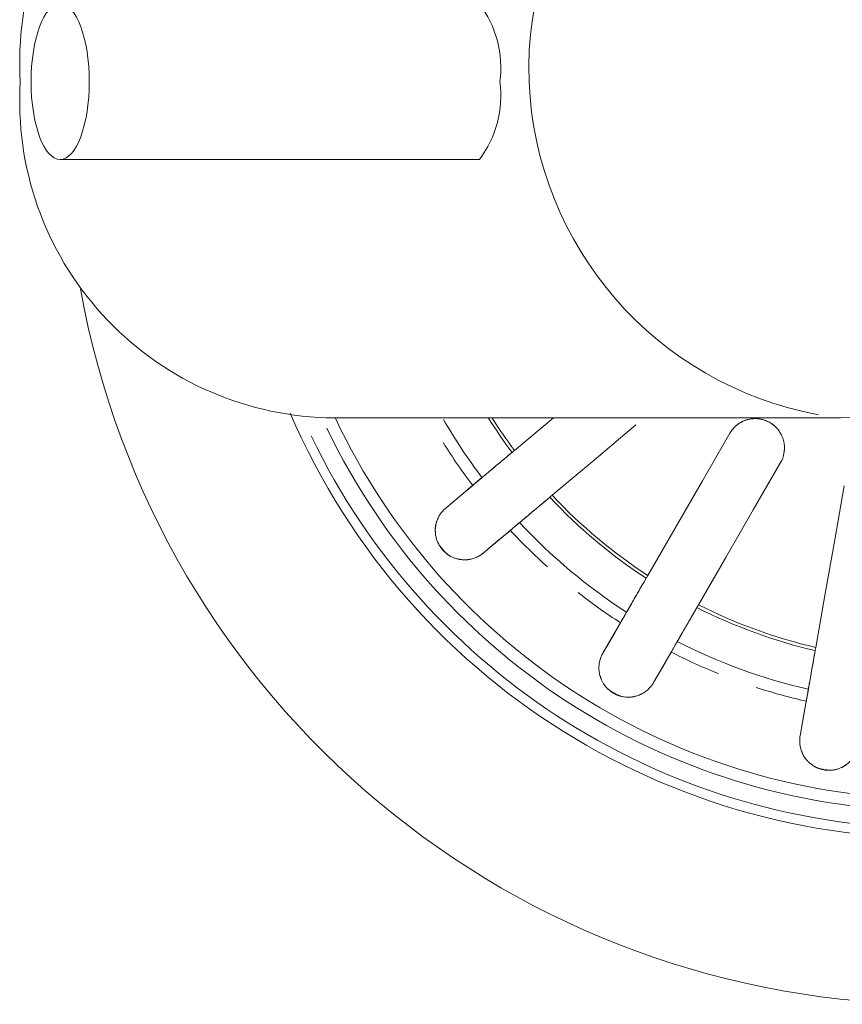
# Model space of a CAD drawing. Extents: x 0 to 99, y -21 to 84.
# Drawn here: x 40 to 40, y 41 to 41 of the extents above; entities that cross this region are included whole.
import ezdxf

# ---------------------------------------------------------------- set-up
doc = ezdxf.new("R2010")
doc.units = 0
doc.header["$LTSCALE"] = 50
doc.header["$MEASUREMENT"] = 0
doc.layers.add('G-IMPT', color=7, linetype='Continuous', lineweight=9, true_color=0x999999)
doc.layers.add('P-SANR-FIXT', color=7, linetype='Continuous', lineweight=9)

# ---------------------------------------------------------------- blocks, each defined once
blk = doc.blocks.new('94401407RVM001A - 94401-V41-PLANTA BAIXA ELÉTRICO')
at = {"layer": 'G-IMPT', "color": 8, "true_color": 0x808080}
blk.add_line((0.3652210026286257, 4.016048539232172), (0.4076627126642823, 3.965468478821337), dxfattribs=at)
at = {"layer": 'G-IMPT', "color": 8, "true_color": 0x808080, "flags": 128}
for points in [[(0.4537204881448306, 4.394346225351038), (0.5238036185023931, 4.381988678576491), (0.5938855847822455, 4.369631337060252), (0.6639656563820916, 4.357274329627218)], [(0.7182998041872911, 4.347693753395359), (0.7486030537135925, 4.342350472900732), (0.7789040081894623, 4.337007597085417)], [(0.73386095865003, 4.344949902012607), (0.7563830634575731, 4.340978647272693), (0.7789040081894628, 4.337007597085417)], [(0.6084571558714431, 4.204765977886426), (0.546829441253122, 4.240346755510855), (0.4852009665573879, 4.275927971966183), (0.4235706578118123, 4.311510247310681)], [(0.3854706578118121, 4.245519111542308), (0.4471007283314059, 4.209936973737644), (0.5087297751782418, 4.174355426950723), (0.5703571558714422, 4.138774842118053)], [(0.7095322461414345, 4.146410247310681), (0.6828860326249003, 4.161794445857336), (0.6562378035647172, 4.17717980807866)], [(0.7095322461414352, 4.146410247310681), (0.6897276608021135, 4.157844429987528), (0.6699220531410693, 4.169279202902096)], [(0.4660352992299481, 4.014448894679451), (0.420293533229958, 4.068961808641543), (0.3745512030798385, 4.123475394931579)], [(0.6181378035647169, 4.111188672310286), (0.644786033969815, 4.095803309312475), (0.6714322461414344, 4.080419111542307)], [(0.6318220531410691, 4.103288067133721), (0.6516276597179563, 4.091853294845091), (0.671432246141435, 4.080419111542307)], [(0.541055980366538, 3.925042728416056), (0.521278435945043, 3.948612688033064), (0.5014993955322302, 3.9721844305031)], [(0.5410559803665387, 3.925042728416056), (0.5263564784633998, 3.942560912618466), (0.5116562177652726, 3.960080001117531)], [(0.4431268089665639, 3.923204014644985), (0.4629058503776088, 3.899632270985303), (0.4826833938008715, 3.876062312557942)], [(0.4532836311996069, 3.911099585259417), (0.4679838910930428, 3.893580497719345), (0.4826833938008718, 3.876062312557941)]]:
    blk.add_lwpolyline(points, dxfattribs=at)
at = {"layer": 'G-IMPT', "color": 8, "true_color": 0x808080}
for centre, radius, start, end in [((-0.002424679426495473, 4.513464679426494), 1.130300000000001, 280.1933761134165, 80.04759861033996), ((-0.002424679426495473, 4.513464679426494), 1.130300000000001, 280.1933761134175, 80.04759861034081), ((-0.002424679426495473, 4.513464679426494), 0.9144000000000008, 293.2920283851622, 76.6666666666662), ((-0.002424679426495499, 4.513464679426494), 0.8633755258788347, 295.2467100966786, 3.81666561775622e-14), ((-0.002424679426495365, 4.513464679426494), 0.8791561916934324, 295.7142857142854, 4.452776554048924e-14), ((-0.002424679426495469, 4.513464679426494), 0.9017000000000008, 295.7142857142849, 359.9999999999992), ((-0.002424679426495499, 4.513464679426494), 0.9017000000000011, 295.7142857142849, 359.9999999999992), ((-0.002424679426495499, 4.513464679426494), 0.6844497826937347, 333.1910275828259, 346.8089724171734), ((-0.002424679426495442, 4.513464679426494), 0.6885440181758107, 333.1720335571893, 346.8279664428101), ((-0.002424679426495368, 4.513464679426494), 0.7395429542613311, 332.9530887847451, 347.0469112152541), ((-0.002424679426495365, 4.513464679426494), 0.7553236200759298, 341.9849495515597, 347.1086618714549), ((-0.002424679426495365, 4.513464679426494), 0.7553236200759299, 332.8913381285436, 338.0150504484419), ((-0.002424679426495432, 4.513464679426494), 0.6844497826937345, 313.1910275828258, 326.8089724171735), ((-0.002424679426495442, 4.513464679426494), 0.6885440181758106, 313.1720335571893, 326.8279664428102), ((-0.002424679426495368, 4.513464679426494), 0.7395429542613309, 312.9530887847452, 327.0469112152541), ((-0.002424679426495365, 4.513464679426494), 0.7553236200759298, 321.984949551549, 327.108661871455), ((-0.002424679426495365, 4.513464679426494), 0.7553236200759302, 312.8913381285435, 318.0150504484356), ((-0.002424679426495442, 4.513464679426494), 0.6885440181758109, 302.3315068351624, 306.8279664428101), ((-0.002424679426495432, 4.513464679426494), 0.6844497826937345, 302.550586499396, 306.8089724171735), ((-0.002424679426495368, 4.513464679426494), 0.7395429542613308, 299.9999999999997, 307.0469112152542), ((-0.002424679426495365, 4.513464679426494), 0.7553236200759299, 301.9849495515527, 307.1086618714549)]:
    blk.add_arc(centre, radius, start, end, dxfattribs=at)
for points, knots in [([(0.7789040081894623, 4.337007597085417), (0.7804959152514913, 4.336726900919601), (0.7837694707793985, 4.336357741714993), (0.7880522233133911, 4.336443946372589), (0.7914941933100018, 4.336870089130146), (0.7940650994095099, 4.337367918492564), (0.7962366593563167, 4.33794682219345), (0.7979992417794011, 4.338521228394632), (0.7993436260512599, 4.339015195877612), (0.8006837003927865, 4.339566343275505), (0.8024395321672498, 4.340367788445199), (0.8046170565181204, 4.341514396568996), (0.8068176865673737, 4.342904484497855), (0.8083876358137216, 4.344045194392709), (0.8092933655287526, 4.344751411139615), (0.8099783288072726, 4.3453111875777), (0.8106634001296725, 4.345898464573672), (0.8115690129495768, 4.346713047608612), (0.8131356948287028, 4.348227574793775), (0.8153060519369869, 4.350658050696162), (0.8173350286631533, 4.353479431303836), (0.8188332969665214, 4.355995392082415), (0.8197019296884095, 4.357668905407498), (0.820360733739968, 4.359094494836494), (0.8210011720184093, 4.360603933412534), (0.8220399425918277, 4.363424829766799), (0.8231677593700916, 4.367853691757555), (0.823631488014136, 4.372401594033359), (0.8236256517466328, 4.37540986489102), (0.8235429217057217, 4.377049116572285), (0.8234140083517394, 4.378616104432265), (0.8231728766645424, 4.380489485218196), (0.8226285657449052, 4.383374473470521), (0.8216880432996525, 4.386732659896944), (0.8204779207667772, 4.389771567994908), (0.8195218567803764, 4.391737584231979), (0.8189484651291642, 4.392816043303328), (0.8185049295791188, 4.393604220110554), (0.8180521924513141, 4.394366150994755), (0.8174419655443277, 4.395341444645781), (0.816355910909118, 4.396952834278768), (0.814762751967309, 4.399013683643584), (0.8131085544222455, 4.400836873228771), (0.8117324899170538, 4.402191299080578), (0.8106613008599406, 4.40316830404187), (0.8095663330343965, 4.404093101093666), (0.8081058047329244, 4.405236573443699), (0.8062623842189149, 4.406524140203548), (0.804015955847462, 4.407871970080178), (0.8009263125218797, 4.409450330048449), (0.7969303925892537, 4.410996531656111), (0.7937278344710693, 4.411769264380329), (0.7921359993276825, 4.412049947864947)], [0, 0, 0, 0, 0.05555555555555555, 0.1111111111111111, 0.1388888888888889, 0.1666666666666667, 0.1944444444444444, 0.2083333333333333, 0.2222222222222222, 0.2361111111111111, 0.25, 0.2777777777777778, 0.3055555555555556, 0.3194444444444444, 0.3263888888888888, 0.3333333333333333, 0.3402777777777778, 0.3472222222222222, 0.361111111111111, 0.3888888888888888, 0.4166666666666666, 0.4305555555555555, 0.4444444444444444, 0.4513888888888888, 0.4583333333333333, 0.4722222222222222, 0.5, 0.5277777777777778, 0.5416666666666667, 0.5486111111111112, 0.5555555555555556, 0.5694444444444444, 0.5833333333333334, 0.6111111111111112, 0.6388888888888888, 0.6527777777777777, 0.6597222222222221, 0.6666666666666666, 0.6736111111111112, 0.6805555555555556, 0.6944444444444444, 0.7222222222222222, 0.75, 0.7638888888888888, 0.7777777777777778, 0.7916666666666667, 0.8055555555555556, 0.8333333333333333, 0.861111111111111, 0.8888888888888888, 0.9444444444444444, 1, 1, 1, 1]), ([(0.7993490389204813, 4.339027113549286), (0.7997893035915071, 4.339205931063845), (0.8006725742445012, 4.339579470763751), (0.8024566547343227, 4.340365888292807), (0.8047015305015461, 4.341479513843253), (0.8069354670868921, 4.342859916534747), (0.8084745672055287, 4.344019485115621), (0.8093457118305943, 4.344743911116674), (0.8099905603519781, 4.34532214618566), (0.8106412501718055, 4.34592840522857), (0.8115314558661141, 4.346763624144137), (0.8131220777532313, 4.348306158640323), (0.8154167839664406, 4.350754868491964), (0.8175273575674155, 4.353570203000444), (0.8189836489413599, 4.356071853799216), (0.8197604271705506, 4.357728913263263), (0.8203104545374299, 4.359148722372726), (0.8208431702550771, 4.360667270139791), (0.8217025050167108, 4.363522975940524), (0.8226962931115971, 4.368009278299366), (0.8232872458535153, 4.372565201580878), (0.8234511488399646, 4.37554111951857), (0.8234675371512586, 4.377148909046652), (0.8234344436214516, 4.378669558242969), (0.8232697070253187, 4.380489071992812), (0.8227553151347774, 4.383330118385937), (0.8217346272348373, 4.386684721065647), (0.820416613682596, 4.389757416365926), (0.8194500569456975, 4.391743495713183), (0.8188994407143078, 4.392829317570988), (0.8184954459851157, 4.39361942920896), (0.8180873333587838, 4.394381612492767), (0.8175166698554114, 4.39535829497289), (0.8164673969678388, 4.396971670425969), (0.8148411459984556, 4.399030926676724), (0.8131134882606054, 4.40084443050698), (0.8117067013425355, 4.402192993562045), (0.8106538227021908, 4.403171909247675), (0.8095923346486417, 4.404103056929459), (0.808142360106999, 4.405250718320271), (0.8062850074723311, 4.406538116949133), (0.8040014216380652, 4.407875893529702), (0.8009235432652372, 4.409447929612651), (0.7970085706537742, 4.411007618493918), (0.7937749731979081, 4.411777756361469), (0.7921359993276833, 4.412049947864947)], [0.2222222222222222, 0.2222222222222222, 0.2222222222222222, 0.2222222222222222, 0.2361111111111111, 0.25, 0.2777777777777778, 0.3055555555555556, 0.3194444444444444, 0.3263888888888888, 0.3333333333333333, 0.3402777777777778, 0.3472222222222222, 0.361111111111111, 0.3888888888888888, 0.4166666666666666, 0.4305555555555555, 0.4444444444444444, 0.4513888888888888, 0.4583333333333333, 0.4722222222222222, 0.5, 0.5277777777777778, 0.5416666666666667, 0.5486111111111112, 0.5555555555555556, 0.5694444444444444, 0.5833333333333334, 0.6111111111111112, 0.6388888888888888, 0.6527777777777777, 0.6597222222222221, 0.6666666666666666, 0.6736111111111112, 0.6805555555555556, 0.6944444444444444, 0.7222222222222222, 0.75, 0.7638888888888888, 0.7777777777777778, 0.7916666666666667, 0.8055555555555556, 0.8333333333333333, 0.861111111111111, 0.8888888888888888, 0.9444444444444444, 1, 1, 1, 1]), ([(0.663965656382091, 4.357274329627218), (0.6686134071259088, 4.356454805771476), (0.6775732432821987, 4.354874944914396), (0.6922838200595614, 4.352281073326762), (0.7041025012788182, 4.350197120951414), (0.7129678920171009, 4.348633913369734), (0.7166408425011118, 4.347986273100593), (0.7182998041872911, 4.34769375339536)], [0, 0, 0, 0, 0.2, 0.4, 0.7, 0.85, 1, 1, 1, 1]), ([(0.7338609586500294, 4.344949902012607), (0.7311840097869825, 4.345421920323139), (0.725061528905109, 4.346501478891485), (0.7114857566453278, 4.348895253824837), (0.6961551822134894, 4.351598447726932), (0.6804606657102321, 4.354365814435629), (0.6722331982862072, 4.355816538925385), (0.6680039153143473, 4.356562275622374)], [0, 0, 0, 0, 0.2, 0.4, 0.7, 0.85, 1, 1, 1, 1]), ([(0.4235706578118123, 4.311510247310681), (0.4197872538210133, 4.313694596623222), (0.4135265710561865, 4.315991277872097), (0.4047544322245851, 4.316804061229591), (0.3981460830668341, 4.316273232276143), (0.3916832271112511, 4.314593395451603), (0.3835539773516318, 4.310875131046378), (0.3747878817122884, 4.303604480331519), (0.3679289095597307, 4.291735536333602), (0.3658207785722132, 4.279362491690375), (0.3670218183748584, 4.270774118624804), (0.3684994252922739, 4.266018905047245), (0.3696879722819091, 4.262923008923009), (0.3715425203612017, 4.259220938129624), (0.3743181105021446, 4.255114328257161), (0.3786892110739916, 4.250170539790608), (0.3826340244045316, 4.247156842603592), (0.3854706578118122, 4.245519111542308)], [0, 0, 0, 0, 0.1111111111111111, 0.1666666666666667, 0.2222222222222222, 0.2777777777777778, 0.3333333333333333, 0.4444444444444444, 0.5555555555555556, 0.6666666666666666, 0.75, 0.7708333333333333, 0.7916666666666666, 0.8333333333333333, 0.875, 0.9166666666666666, 1, 1, 1, 1]), ([(0.4112955556220276, 4.316007488865921), (0.4091579077796151, 4.316382809935786), (0.4058513303321939, 4.316680923342002), (0.4013907901153523, 4.316533141548954), (0.3981457189655272, 4.316129485425099), (0.3949371880495002, 4.315420487681552), (0.3917176422542501, 4.314430175535605), (0.3885890589963616, 4.313171668210454), (0.3856547146450703, 4.311676826741646), (0.3828591232066642, 4.309895024350587), (0.3801435152826722, 4.307827254256459), (0.3776085560225215, 4.305536805441897), (0.3751628674924434, 4.302905881102356), (0.3728378226998365, 4.299781391410649), (0.3706459601791613, 4.296073680584143), (0.3688908707072178, 4.292236990066604), (0.367635238419528, 4.288318976285646), (0.3667830455324066, 4.284120143453923), (0.3663745940724721, 4.279899161703999), (0.3664393305883627, 4.275819968751249), (0.3669939746391285, 4.271629794448348), (0.3679792493825227, 4.26752418755866), (0.3693290690153006, 4.263695636093625), (0.371168782899538, 4.259967985147298), (0.3732545831496406, 4.25666978080949), (0.3747432347233176, 4.254730195814111), (0.3754371588086307, 4.253902035010404)], [0.1111111111111111, 0.1111111111111111, 0.1111111111111111, 0.1111111111111111, 0.1666666666666667, 0.1944444444444444, 0.2222222222222222, 0.25, 0.2777777777777778, 0.3055555555555556, 0.3333333333333333, 0.361111111111111, 0.3888888888888888, 0.4166666666666666, 0.4444444444444444, 0.4791666666666666, 0.5138888888888888, 0.548611111111111, 0.5833333333333333, 0.6180555555555555, 0.6527777777777777, 0.6875, 0.7222222222222222, 0.7569444444444444, 0.7916666666666667, 0.826388888888889, 0.8611111111111112, 0.8888888888888891, 0.8888888888888891, 0.8888888888888891, 0.8888888888888891]), ([(0.6562378035647175, 4.17717980807866), (0.654295841668358, 4.178301000302279), (0.6498544243554015, 4.180865253783496), (0.6400067593048018, 4.186550805851349), (0.6288854397992193, 4.192971702661644), (0.6174976705666064, 4.19954643429356), (0.6115267089089765, 4.202993770613913), (0.6084571558714431, 4.204765977886425)], [0, 0, 0, 0, 0.2, 0.4, 0.7, 0.85, 1, 1, 1, 1]), ([(0.6120083411781148, 4.202715700093677), (0.6169631580051208, 4.19985503526482), (0.6265147578390949, 4.194340416529484), (0.6421967532564342, 4.185286412253853), (0.6547938110689483, 4.178013497534801), (0.6642412372717903, 4.17255902347344), (0.668154676917117, 4.170299598040753), (0.669922053141069, 4.169279202902096)], [0, 0, 0, 0, 0.2, 0.4, 0.7, 0.85, 1, 1, 1, 1]), ([(0.5703571558714433, 4.138774842118051), (0.574444319282061, 4.136415117222709), (0.5823234669648037, 4.131866089187095), (0.595259731077826, 4.124397333619134), (0.6056529049168817, 4.118396831905419), (0.613448998692895, 4.11389575506521), (0.6166789371415586, 4.112030949232408), (0.6181378035647175, 4.111188672310285)], [0, 0, 0, 0, 0.2, 0.4, 0.7, 0.85, 1, 1, 1, 1]), ([(0.631822053141069, 4.103288067133721), (0.6294679838184631, 4.104647189690819), (0.6240839644891377, 4.107755654699926), (0.6121456307209457, 4.114648254914668), (0.5986641498207692, 4.122431791541461), (0.5848626236341997, 4.130400106400502), (0.5776275102059993, 4.13457730108589), (0.5739083411781145, 4.136724564325302)], [0, 0, 0, 0, 0.2, 0.4, 0.7, 0.85, 1, 1, 1, 1]), ([(0.6714322461414345, 4.080419111542307), (0.6728321457177368, 4.07961087914509), (0.675782021806974, 4.078144361033787), (0.6798359764891646, 4.076760579278901), (0.6832161197029644, 4.075983799412014), (0.6858022488632903, 4.07557230431766), (0.6880408444476489, 4.07537357860928), (0.6898935886354033, 4.075310505184899), (0.691325843444496, 4.075314876282215), (0.6927736049265548, 4.075374453006628), (0.6946976574801651, 4.07552703528339), (0.6971360241191, 4.075859737285679), (0.6996793780101259, 4.076413332849818), (0.701544793493659, 4.076948295254223), (0.7026374413762956, 4.077302144113015), (0.7034725511322155, 4.077593890662483), (0.7043171681609202, 4.077911442330081), (0.7054467696514326, 4.078367162170564), (0.7074369678573073, 4.079254515429605), (0.7103077081329192, 4.080796109850829), (0.7131792915900542, 4.082753389477601), (0.7154477125247781, 4.084605181315561), (0.716836335551013, 4.085880679549891), (0.7179429891576338, 4.08699497116045), (0.7190610626800739, 4.088194336660099), (0.7210019910979965, 4.090489831687793), (0.7235765522149771, 4.094265864562847), (0.7255677887880343, 4.098380890234174), (0.7265911937204284, 4.101209736281492), (0.72707411000644, 4.102778424330442), (0.7274889124914421, 4.104295002223126), (0.7279030567892552, 4.106137876217808), (0.7283782959302099, 4.109035043688318), (0.7286430613315996, 4.11251238431397), (0.7285452859004308, 4.115781910111016), (0.7283192967825949, 4.117956354202995), (0.7281493396052848, 4.119165885728891), (0.7280021248664232, 4.12005822775091), (0.7278372868384891, 4.120929053797684), (0.7275974311912974, 4.122054239938842), (0.7271280013780478, 4.123939903448155), (0.7263357736718176, 4.126421360838449), (0.7254049040086357, 4.128700367519397), (0.7245750672713397, 4.130443753277033), (0.7239026341957951, 4.131728205864471), (0.7231900002303355, 4.132971731882401), (0.7222086431400396, 4.134545774510798), (0.7209167682537682, 4.136386178442216), (0.719266801057571, 4.138421047984925), (0.7169033169262279, 4.140960941453097), (0.7136772125477506, 4.143780580802139), (0.7109320824735444, 4.145602051427516), (0.7095322461414346, 4.14641024731068)], [0, 0, 0, 0, 0.05555555555555555, 0.1111111111111111, 0.1388888888888889, 0.1666666666666667, 0.1944444444444444, 0.2083333333333333, 0.2222222222222222, 0.2361111111111111, 0.25, 0.2777777777777778, 0.3055555555555556, 0.3194444444444444, 0.3263888888888888, 0.3333333333333333, 0.3402777777777778, 0.3472222222222222, 0.361111111111111, 0.3888888888888888, 0.4166666666666666, 0.4305555555555555, 0.4444444444444444, 0.4513888888888888, 0.4583333333333333, 0.4722222222222222, 0.5, 0.5277777777777778, 0.5416666666666667, 0.5486111111111112, 0.5555555555555556, 0.5694444444444444, 0.5833333333333334, 0.6111111111111112, 0.6388888888888888, 0.6527777777777777, 0.6597222222222221, 0.6666666666666666, 0.6736111111111112, 0.6805555555555556, 0.6944444444444444, 0.7222222222222222, 0.75, 0.7638888888888888, 0.7777777777777778, 0.7916666666666667, 0.8055555555555556, 0.8333333333333333, 0.861111111111111, 0.8888888888888888, 0.9444444444444444, 1, 1, 1, 1]), ([(0.7238927687755498, 4.131727160889016), (0.7236705063366827, 4.132146832297563), (0.7232178388517557, 4.132972194231999), (0.7222478317880204, 4.134546563672654), (0.7209428074865849, 4.136391574678518), (0.7192544852670195, 4.138429705813872), (0.7168998936787994, 4.140959632922847), (0.7137544678199435, 4.143764260548983), (0.7109792828159145, 4.14559390888542), (0.709532246141435, 4.146410247310681)], [0.7777777777777778, 0.7777777777777778, 0.7777777777777778, 0.7777777777777778, 0.7916666666666667, 0.8055555555555556, 0.8333333333333333, 0.861111111111111, 0.8888888888888888, 0.9444444444444444, 1, 1, 1, 1]), ([(0.6913350059615346, 4.07532422392004), (0.6918098786160489, 4.075341678033053), (0.6927676396325239, 4.075390594177291), (0.6947130975396988, 4.075519393461366), (0.6972034731031157, 4.075798066441787), (0.6997748123540589, 4.076331169353597), (0.7016176891904209, 4.076894404149172), (0.7026840656509402, 4.077277192907143), (0.7034877930891802, 4.077600004950842), (0.7043065943160408, 4.077947153074311), (0.7054287757311748, 4.078427533846854), (0.707451049250429, 4.079333017404414), (0.710444875840277, 4.08084921623452), (0.7133910673908375, 4.082772906611678), (0.7156151486133943, 4.084625608422627), (0.7169118290987447, 4.085917061171915), (0.717914289071745, 4.08706312487615), (0.7189342520255341, 4.08830789350107), (0.7207184714670826, 4.090697469370809), (0.7231867325822483, 4.094573319045378), (0.7253002640467876, 4.0986523687924), (0.7264721063532538, 4.101392758795597), (0.7270374027332756, 4.102897981618333), (0.7272819001884346, 4.10361811235953), (0.7273945665794705, 4.103975897731819)], [0.2222222222222222, 0.2222222222222222, 0.2222222222222222, 0.2222222222222222, 0.2361111111111111, 0.25, 0.2777777777777778, 0.3055555555555556, 0.3194444444444444, 0.3263888888888888, 0.3333333333333333, 0.3402777777777778, 0.3472222222222222, 0.361111111111111, 0.3888888888888888, 0.4166666666666666, 0.4305555555555555, 0.4444444444444444, 0.4513888888888888, 0.4583333333333333, 0.4722222222222222, 0.5, 0.5277777777777778, 0.5416666666666667, 0.5486111111111112, 0.5555555555555556, 0.5555555555555556, 0.5555555555555556, 0.5555555555555556]), ([(0.5014993955322306, 3.9721844305031), (0.5000580185933923, 3.973902196648242), (0.4967614778617469, 3.977830860908314), (0.489452273014858, 3.9865416320436), (0.481197727189396, 3.996379016686329), (0.4727454151293729, 4.006452089949589), (0.4683136049830816, 4.011733715613126), (0.4660352992299478, 4.014448894679451)], [0, 0, 0, 0, 0.2, 0.4, 0.7, 0.85, 1, 1, 1, 1]), ([(0.4686710855531371, 4.011307686859481), (0.4723486853680482, 4.006924894067937), (0.4794381425584876, 3.998476007991688), (0.491077746091337, 3.984604468665041), (0.5004276250267637, 3.973461716853426), (0.5074397617147622, 3.965104977763743), (0.5103444230610454, 3.96164333716904), (0.5116562177652728, 3.96008000111753)], [0, 0, 0, 0, 0.2, 0.4, 0.7, 0.85, 1, 1, 1, 1]), ([(0.4076627126642819, 3.965468478821337), (0.4106963165142716, 3.961853170534604), (0.4165444342290937, 3.954883655238052), (0.4261460813068185, 3.94344085783835), (0.433860177613775, 3.934247555850919), (0.4396466504600418, 3.927351506047931), (0.4420439986276338, 3.924494457756503), (0.4431268089665642, 3.923204014644985)], [0, 0, 0, 0, 0.2, 0.4, 0.7, 0.85, 1, 1, 1, 1]), ([(0.4532836311996063, 3.911099585259417), (0.4515363769201108, 3.913181881824181), (0.4475402113341134, 3.917944326517894), (0.4386792553009959, 3.928504402704182), (0.4286729334945103, 3.940429472665714), (0.4184290653715614, 3.952637639303302), (0.4130589673975285, 3.959037472856437), (0.4102984989874709, 3.962327271001365)], [0, 0, 0, 0, 0.2, 0.4, 0.7, 0.85, 1, 1, 1, 1]), ([(0.4826833938008718, 3.876062312557942), (0.4837224373422279, 3.874824028684669), (0.4859928354008982, 3.872437035394393), (0.4893290254666167, 3.869750171729113), (0.492239646740419, 3.867864160353778), (0.4945290736176278, 3.86659297318405), (0.4965646971739103, 3.865640587319715), (0.4982841348336997, 3.864947641855613), (0.4996315091122211, 3.864461889348423), (0.5010123363333912, 3.864022709567128), (0.5028725405321912, 3.863508025276514), (0.5052776464560764, 3.862986692385663), (0.5078569581737109, 3.86263702378984), (0.5097928432565149, 3.862501714342615), (0.510940619846346, 3.862460515918674), (0.5118251495181939, 3.862449043639935), (0.5127274389743227, 3.862458568561483), (0.5139447825245448, 3.862500458669043), (0.5161184497813449, 3.862653610102975), (0.5193433195794284, 3.863120384004336), (0.5227111544225446, 3.863977485840842), (0.5254761229455699, 3.864941755312985), (0.5272172478452931, 3.865665394545152), (0.5286382722495508, 3.866333988323851), (0.5300991248481742, 3.867078619567104), (0.5327081064983455, 3.868571842689998), (0.536418881886861, 3.871239601156291), (0.5396974538706995, 3.874425417395878), (0.5416266622642958, 3.876733638050224), (0.542616978046052, 3.878042555536776), (0.5435254650685144, 3.879325801786012), (0.5445449334369024, 3.880915891187752), (0.5459824017842679, 3.883475796721873), (0.5474205204173718, 3.886652872947224), (0.5484468852479198, 3.889758663379158), (0.5489782286215038, 3.891879265277177), (0.5492322052619797, 3.893073981904812), (0.549399067604467, 3.893962859524204), (0.5495420105753227, 3.894837546260289), (0.5497014563188692, 3.895976910836974), (0.5499052714911026, 3.897909409373979), (0.5500095293738595, 3.900512174406057), (0.5499142642121115, 3.902972116342483), (0.549730745800315, 3.904894183953942), (0.5495381740593056, 3.906331160228984), (0.5492938281275216, 3.907743427622792), (0.54891000839678, 3.909558187758174), (0.5483254983155735, 3.911729448985552), (0.5474710026894151, 3.914205922896029), (0.5461187488198624, 3.917401001226999), (0.5440515757958094, 3.921153988198485), (0.5420949769663342, 3.923804500485554), (0.5410559803665378, 3.925042728416056)], [0, 0, 0, 0, 0.05555555555555555, 0.1111111111111111, 0.1388888888888889, 0.1666666666666667, 0.1944444444444444, 0.2083333333333333, 0.2222222222222222, 0.2361111111111111, 0.25, 0.2777777777777778, 0.3055555555555556, 0.3194444444444444, 0.3263888888888888, 0.3333333333333333, 0.3402777777777778, 0.3472222222222222, 0.361111111111111, 0.3888888888888888, 0.4166666666666666, 0.4305555555555555, 0.4444444444444444, 0.4513888888888888, 0.4583333333333333, 0.4722222222222222, 0.5, 0.5277777777777778, 0.5416666666666667, 0.5486111111111112, 0.5555555555555556, 0.5694444444444444, 0.5833333333333334, 0.6111111111111112, 0.6388888888888888, 0.6527777777777777, 0.6597222222222221, 0.6666666666666666, 0.6736111111111112, 0.6805555555555556, 0.6944444444444444, 0.7222222222222222, 0.75, 0.7638888888888888, 0.7777777777777778, 0.7916666666666667, 0.8055555555555556, 0.8333333333333333, 0.861111111111111, 0.8888888888888888, 0.9444444444444444, 1, 1, 1, 1]), ([(0.5495285461940445, 3.906333552445703), (0.549463223895664, 3.906803932802667), (0.5493201460075188, 3.907734340720005), (0.5489471035893577, 3.909545526020752), (0.548351812812017, 3.91172561384685), (0.5474623907838121, 3.914218270842452), (0.5461150844758109, 3.917400942430356), (0.5441185901496816, 3.921112229317755), (0.5421365458663432, 3.923780705530972), (0.5410559803665387, 3.925042728416056)], [0.7777777777777778, 0.7777777777777778, 0.7777777777777778, 0.7777777777777778, 0.7916666666666667, 0.8055555555555556, 0.8333333333333333, 0.861111111111111, 0.8888888888888888, 0.9444444444444444, 1, 1, 1, 1]), ([(0.4900779807859129, 3.869299816017933), (0.490782172877399, 3.868812419938041), (0.4922329233950622, 3.867872424637912), (0.4945343097228225, 3.866563174641162), (0.4965790463570828, 3.865598036113774), (0.4982990274711485, 3.86491600462976), (0.4996371544966319, 3.864462328687332), (0.501012251396115, 3.864039917556811), (0.502884435785136, 3.863495563501372), (0.5053199350977703, 3.862905671837555), (0.507918535551722, 3.86252717489075), (0.509842910961377, 3.86242614147222), (0.5109758985181713, 3.862421123013539), (0.511841563482462, 3.86244957613528), (0.5127297166041775, 3.862495742152263), (0.5139485220998381, 3.862563343770946), (0.5161585312192286, 3.862722561709324), (0.519490378514805, 3.863123373562273), (0.522916833832796, 3.863923394357974), (0.5256404478845821, 3.864903683999735), (0.527300631822593, 3.865673761772886), (0.5286346129342369, 3.866407847875062), (0.5300188005388905, 3.867228699890842), (0.5325127014634302, 3.868863927713329), (0.5361577268807313, 3.871661840031417), (0.5395389139808665, 3.874772022644087), (0.5415773541306383, 3.876946353234552), (0.5426233754930712, 3.878167457264802), (0.5435754788405345, 3.879353614242495), (0.5446188441805363, 3.880853333282595), (0.5460509865512513, 3.883360345818453), (0.5474253912952802, 3.886586206095564), (0.5483908248049909, 3.889787230036511), (0.5489270265840037, 3.891929945778613), (0.5492031829161801, 3.893115662870228), (0.5493354469520545, 3.893692291827572), (0.5493980612212848, 3.893977481735035)], [0.1111111111111111, 0.1111111111111111, 0.1111111111111111, 0.1111111111111111, 0.1388888888888889, 0.1666666666666667, 0.1944444444444444, 0.2083333333333333, 0.2222222222222222, 0.2361111111111111, 0.25, 0.2777777777777778, 0.3055555555555556, 0.3194444444444444, 0.3263888888888888, 0.3333333333333333, 0.3402777777777778, 0.3472222222222222, 0.361111111111111, 0.3888888888888888, 0.4166666666666666, 0.4305555555555555, 0.4444444444444444, 0.4513888888888888, 0.4583333333333333, 0.4722222222222222, 0.5, 0.5277777777777778, 0.5416666666666667, 0.5486111111111112, 0.5555555555555556, 0.5694444444444444, 0.5833333333333334, 0.6111111111111112, 0.6388888888888888, 0.6527777777777777, 0.6597222222222221, 0.6666666666666666, 0.6666666666666666, 0.6666666666666666, 0.6666666666666666])]:
    blk.add_open_spline(points, degree=3, knots=knots, dxfattribs=at)
blk = doc.blocks.new('94401407RVM001A - 94401-107 TANQUE DE PAREDE 27L-V42-PLANTA BAIXA ELÉTRICO')
at = {"xscale": 0.0393700787401574, "yscale": 0.0393700787401574, "zscale": 0.0393700787401574}
blk.add_blockref('94401407RVM001A - 94401-V41-PLANTA BAIXA ELÉTRICO', (9.545981994083377e-05, -0.1776954598199408), dxfattribs=at)
blk = doc.blocks.new('Deca_Torneira Lavatorio Link_1178_C_LNK_Parede Longa - 1178_C_LNK_Cromado CR10-5579627-PLANTA BAIXA ELÉTRICO')
at = {"layer": 'P-SANR-FIXT', "color": 8, "true_color": 0x808080}
for p, q in [((-26.33128792400471, -23.852651565833), (-26.30981729465249, -23.852651565833)), ((-26.29133416638948, -23.8658690490419), (-26.31767414204696, -23.8658690490419))]:
    blk.add_line(p, q, dxfattribs=at)
for centre, radius, start, end in [((-26.31715344306586, -23.84767105169932), 0.01620762683360806, 91.84104611842102, 183.5351220492272), ((-26.2908448343966, -23.84797362017815), 0.01644824385931956, 95.57204186471682, 182.4279581353182), ((-26.31411221748887, -23.84794143872046), 0.005387293825679149, 352.2231675326911, 37.1334185505459), ((-26.31715344306586, -23.84966978856037), 0.01620762683360648, 176.4648779507724, 268.1589538815782), ((-26.31411221748887, -23.84939940153923), 0.005387293825679149, 322.8665814494346, 7.776832467268094), ((-26.28918448163932, -23.84790321915117), 0.01811008849201224, 182.4279581353173, 259.5720418647131), ((-26.29172454448186, -23.85006544227128), 0.01580842756302595, 271.4150231520042, 325.2470365612484)]:
    blk.add_arc(centre, radius, start, end, dxfattribs=at)
blk.add_ellipse((-26.33128792400471, -23.84867042012985), major_axis=(0, 0.003981145703157551), ratio=0.3746064849566864, dxfattribs=at)

msp = doc.modelspace()

# ---------------------------------------------------------------- block references
at = {"layer": 'P-SANR-FIXT', "color": 8, "true_color": 0x808080, "rotation": 270.0000002924911}
msp.add_blockref('94401407RVM001A - 94401-107 TANQUE DE PAREDE 27L-V42-PLANTA BAIXA ELÉTRICO', (39.69422308580351, 41.39389252457067), dxfattribs=at)
at = {"layer": 'P-SANR-FIXT', "color": 8, "true_color": 0x808080}
msp.add_blockref('Deca_Torneira Lavatorio Link_1178_C_LNK_Parede Longa - 1178_C_LNK_Cromado CR10-5579627-PLANTA BAIXA ELÉTRICO', (65.98067223035423, 65.24528733569105), dxfattribs=at)

doc.saveas('drawing.dxf')
